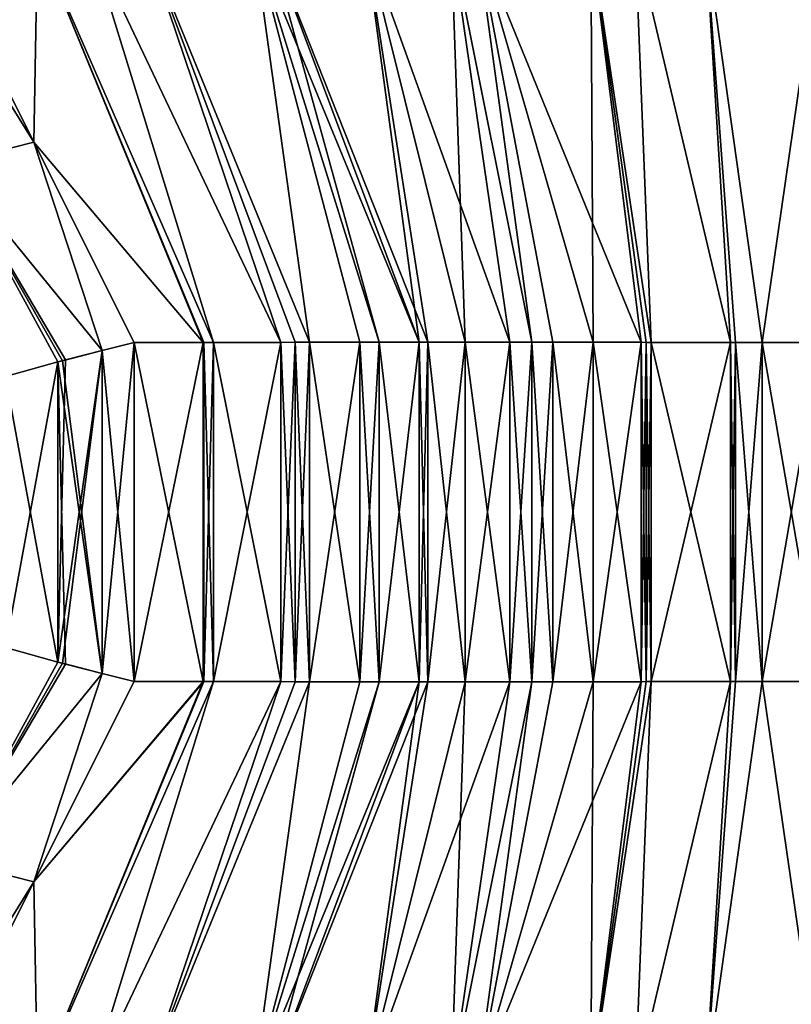
# Model space of a CAD drawing. Extents: x -30 to 30, y -35 to 0.
# Drawn here: x -2.5 to -0.1, y -22.5 to -19.5 of the extents above; entities that cross this region are included whole.
import ezdxf

# ---------------------------------------------------------------- set-up
doc = ezdxf.new("R2010")
doc.units = 0
doc.layers.add('L1', color=7, linetype='CONTINUOUS')

msp = doc.modelspace()

# ---------------------------------------------------------------- linework, layer by layer
at = {"layer": 'L1', "color": 7}
for points in [[(-2.75, -19.21, -22.26314), (-2.435276, -19.83945, -21.71802), (-2.816625, -19.22525, -22.21648)], [(-2.816625, -19.22525, 22.21648), (-2.43519, -19.83962, 21.71787), (-2.75, -19.21, 22.26314)], [(-2.75, -19.21, -22.26314), (-2.424252, -19.21, -22.41123), (-2.435276, -19.83945, -21.71802)], [(-2.424252, -19.21, 22.41123), (-2.75, -19.21, 22.26314), (-2.43519, -19.83962, 21.71787)], [(-2.435276, -19.83945, -21.71802), (-2.424252, -19.21, -22.41123), (-1.910688, -20.45987, -21.29621)], [(-1.910688, -20.45987, 21.29621), (-2.424252, -19.21, 22.41123), (-2.43519, -19.83962, 21.71787)], [(-2.264369, -19.21, -22.48392), (-1.879381, -20.45984, -21.3109), (-2.424252, -19.21, -22.41123)], [(-2.424252, -19.21, -22.41123), (-1.879381, -20.45984, -21.3109), (-1.908662, -20.45987, -21.2973)], [(-2.424252, -19.21, -22.41123), (-1.908662, -20.45987, -21.2973), (-1.910688, -20.45987, -21.29621)], [(-1.908662, -20.45987, 21.2973), (-1.879381, -20.45984, 21.3109), (-2.424252, -19.21, 22.41123)], [(-2.424252, -19.21, 22.41123), (-1.879381, -20.45984, 21.3109), (-2.264369, -19.21, 22.48392)], [(-1.908662, -20.45987, 21.2973), (-2.424252, -19.21, 22.41123), (-1.910688, -20.45987, 21.29621)], [(-2.092761, -19.21, -22.54595), (-1.670582, -20.45958, -21.4079), (-2.264369, -19.21, -22.48392)], [(-2.264369, -19.21, -22.48392), (-1.670582, -20.45958, -21.4079), (-1.879381, -20.45984, -21.3109)], [(-2.264369, -19.21, 22.48392), (-1.879381, -20.45984, 21.3109), (-1.670582, -20.45958, 21.4079)], [(-2.264369, -19.21, 22.48392), (-1.670582, -20.45958, 21.4079), (-2.092761, -19.21, 22.54595)], [(-1.755665, -19.21, -22.6678), (-1.581703, -20.45948, -21.44268), (-2.092761, -19.21, -22.54595)], [(-2.092761, -19.21, -22.54595), (-1.581703, -20.45948, -21.44268), (-1.626008, -20.45953, -21.42534)], [(-2.092761, -19.21, -22.54595), (-1.626008, -20.45953, -21.42534), (-1.670582, -20.45958, -21.4079)], [(-2.092761, -19.21, 22.54595), (-1.581703, -20.45948, 21.44268), (-1.755665, -19.21, 22.6678)], [(-2.092761, -19.21, 22.54595), (-1.670582, -20.45958, 21.4079), (-1.626008, -20.45953, 21.42534)], [(-2.092761, -19.21, 22.54595), (-1.626008, -20.45953, 21.42534), (-1.581703, -20.45948, 21.44268)], [(-1.36579, -20.45926, -21.52332), (-1.425561, -20.4593, -21.50378), (-1.755665, -19.21, -22.6678)], [(-1.755665, -19.21, -22.6678), (-1.425561, -20.4593, -21.50378), (-1.581703, -20.45948, -21.44268)], [(-1.36579, -20.45926, -21.52332), (-1.755665, -19.21, -22.6678), (-1.24249, -20.45918, -21.56364)], [(-1.24249, -20.45918, -21.56364), (-1.755665, -19.21, -22.6678), (-1.709811, -19.21, -22.68438)], [(-1.755665, -19.21, 22.6678), (-1.36579, -20.45926, 21.52332), (-1.709811, -19.21, 22.68438)], [(-1.755665, -19.21, 22.6678), (-1.581703, -20.45948, 21.44268), (-1.425561, -20.4593, 21.50378)], [(-1.755665, -19.21, 22.6678), (-1.425561, -20.4593, 21.50378), (-1.36579, -20.45926, 21.52332)], [(-1.24249, -20.45918, -21.56364), (-1.709811, -19.21, -22.68438), (-1.215103, -20.45916, -21.57259)], [(-1.215103, -20.45916, -21.57259), (-1.709811, -19.21, -22.68438), (-1.410798, -19.21, -22.76522)], [(-1.709811, -19.21, 22.68438), (-1.36579, -20.45926, 21.52332), (-1.24249, -20.45918, 21.56364)], [(-1.709811, -19.21, 22.68438), (-1.24249, -20.45918, 21.56364), (-1.410798, -19.21, 22.76522)], [(-1.215103, -20.45916, -21.57259), (-1.410798, -19.21, -22.76522), (-1.099466, -20.45917, -21.60324)], [(-1.099466, -20.45917, -21.60324), (-1.410798, -19.21, -22.76522), (-0.961344, -20.45917, -21.63984)], [(-0.961344, -20.45917, -21.63984), (-1.410798, -19.21, -22.76522), (-1.142852, -19.21, -22.83767)], [(-1.142852, -19.21, 22.83767), (-1.410798, -19.21, 22.76522), (-1.099466, -20.45917, 21.60324)], [(-1.410798, -19.21, 22.76522), (-1.24249, -20.45918, 21.56364), (-1.215103, -20.45916, 21.57259)], [(-1.410798, -19.21, 22.76522), (-1.215103, -20.45916, 21.57259), (-1.099466, -20.45917, 21.60324)], [(-0.961344, -20.45917, -21.63984), (-1.142852, -19.21, -22.83767), (-0.893761, -20.45922, -21.65335)], [(-0.893761, -20.45922, -21.65335), (-1.142852, -19.21, -22.83767), (-1.063263, -19.21, -22.85232)], [(-1.099466, -20.45917, 21.60324), (-0.961344, -20.45917, 21.63984), (-1.142852, -19.21, 22.83767)], [(-1.142852, -19.21, 22.83767), (-0.961344, -20.45917, 21.63984), (-0.893761, -20.45922, 21.65335)], [(-1.142852, -19.21, 22.83767), (-0.893761, -20.45922, 21.65335), (-1.063263, -19.21, 22.85232)], [(-0.893761, -20.45922, -21.65335), (-1.063263, -19.21, -22.85232), (-0.828697, -20.45927, -21.66635)], [(-0.710729, -19.21, -22.91721), (-0.554609, -20.45953, -21.71311), (-1.063263, -19.21, -22.85232)], [(-1.063263, -19.21, -22.85232), (-0.554609, -20.45953, -21.71311), (-0.703373, -20.45936, -21.69139)], [(-1.063263, -19.21, -22.85232), (-0.703373, -20.45936, -21.69139), (-0.828697, -20.45927, -21.66635)], [(-1.063263, -19.21, 22.85232), (-0.703373, -20.45936, 21.69139), (-0.710729, -19.21, 22.91721)], [(-1.063263, -19.21, 22.85232), (-0.893761, -20.45922, 21.65335), (-0.828697, -20.45927, 21.66635)], [(-1.063263, -19.21, 22.85232), (-0.828697, -20.45927, 21.66635), (-0.703373, -20.45936, 21.69139)], [(-0.573308, -19.21, -22.9425), (-0.524283, -20.45956, -21.71754), (-0.710729, -19.21, -22.91721)], [(-0.710729, -19.21, -22.91721), (-0.524283, -20.45956, -21.71754), (-0.538982, -20.45954, -21.71539)], [(-0.710729, -19.21, -22.91721), (-0.538982, -20.45954, -21.71539), (-0.554609, -20.45953, -21.71311)], [(-0.538982, -20.45954, 21.71539), (-0.524283, -20.45956, 21.71754), (-0.710729, -19.21, 22.91721)], [(-0.710729, -19.21, 22.91721), (-0.524283, -20.45956, 21.71754), (-0.573308, -19.21, 22.9425)], [(-0.710729, -19.21, 22.91721), (-0.703373, -20.45936, 21.69139), (-0.554609, -20.45953, 21.71311)], [(-0.710729, -19.21, 22.91721), (-0.554609, -20.45953, 21.71311), (-0.538982, -20.45954, 21.71539)], [(-0.356029, -19.21, -22.96429), (-0.277898, -20.45984, -21.74046), (-0.573308, -19.21, -22.9425)], [(-0.573308, -19.21, -22.9425), (-0.277898, -20.45984, -21.74046), (-0.524283, -20.45956, -21.71754)], [(-0.573308, -19.21, 22.9425), (-0.524283, -20.45956, 21.71754), (-0.277898, -20.45984, 21.74046)], [(-0.573308, -19.21, 22.9425), (-0.277898, -20.45984, 21.74046), (-0.356029, -19.21, 22.96429)], [(-0.262875, -20.45986, -21.74186), (-0.277898, -20.45984, -21.74046), (-0.356029, -19.21, -22.96429)], [(-0.262875, -20.45986, -21.74186), (-0.356029, -19.21, -22.96429), (-0.180052, -20.4599, -21.74443)], [(-0.180052, -20.4599, -21.74443), (-0.356029, -19.21, -22.96429), (0, -19.21, -23)], [(-0.180052, -20.4599, 21.74443), (0, -19.21, 23), (-0.356029, -19.21, 22.96429)], [(-0.356029, -19.21, 22.96429), (-0.277898, -20.45984, 21.74046), (-0.262875, -20.45986, 21.74186)], [(-0.356029, -19.21, 22.96429), (-0.262875, -20.45986, 21.74186), (-0.180052, -20.4599, 21.74443)], [(-0.180052, -20.4599, -21.74443), (0, -19.21, -23), (0, -20.46, -21.75)], [(0, -20.46, 21.75), (0, -19.21, 23), (-0.180052, -20.4599, 21.74443)], [(-2.816625, -19.22525, -22.21648), (-2.435276, -19.83945, -21.71802), (-2.696797, -19.90596, -21.53745)], [(-2.816625, -19.22525, 22.21648), (-2.696704, -19.90613, 21.53731), (-2.43519, -19.83962, 21.71787)], [(-2.22436, -20.48521, -21.11927), (-2.696797, -19.90596, -21.53745), (-2.435276, -19.83945, -21.71802)], [(-2.224278, -20.48524, 21.11915), (-2.43519, -19.83962, 21.71787), (-2.696704, -19.90613, 21.53731)], [(-2.22436, -20.48521, -21.11927), (-2.435276, -19.83945, -21.71802), (-2.125, -20.46, -21.18061)], [(-2.435276, -19.83945, -21.71802), (-1.910688, -20.45987, -21.29621), (-2.125, -20.46, -21.18061)], [(-2.125, -20.46, 21.18061), (-2.43519, -19.83962, 21.71787), (-2.224278, -20.48524, 21.11915)], [(-1.910688, -20.45987, 21.29621), (-2.43519, -19.83962, 21.71787), (-2.125, -20.46, 21.18061)], [(-2.523434, -20.56548, -20.91867), (-2.696797, -19.90596, -21.53745), (-2.361082, -20.52044, -21.03288)], [(-2.361082, -20.52044, -21.03288), (-2.696797, -19.90596, -21.53745), (-2.337859, -20.514, -21.04921)], [(-2.337859, -20.514, -21.04921), (-2.696797, -19.90596, -21.53745), (-2.22436, -20.48521, -21.11927)], [(-2.224278, -20.48524, 21.11915), (-2.696704, -19.90613, 21.53731), (-2.34711, -20.51646, 21.0431)], [(-2.34711, -20.51646, 21.0431), (-2.696704, -19.90613, 21.53731), (-2.361236, -20.52039, 21.03311)], [(-2.361236, -20.52039, 21.03311), (-2.696704, -19.90613, 21.53731), (-2.523279, -20.56552, 20.91845)], [(-2.125, -20.46, -21.18061), (-2.125, -21.51, -21.18061), (-2.22436, -20.48521, -21.11927)], [(-2.125, -21.51, 21.18061), (-2.125, -20.46, 21.18061), (-2.22436, -21.48479, 21.11927)], [(-2.22436, -21.48479, 21.11927), (-2.125, -20.46, 21.18061), (-2.224278, -20.48524, 21.11915)], [(-1.910688, -20.45987, -21.29621), (-1.910688, -21.51013, -21.29621), (-2.125, -20.46, -21.18061)], [(-1.910688, -21.51013, 21.29621), (-1.910688, -20.45987, 21.29621), (-2.125, -21.51, 21.18061)], [(-2.125, -21.51, 21.18061), (-1.910688, -20.45987, 21.29621), (-2.125, -20.46, 21.18061)], [(-2.125, -20.46, -21.18061), (-1.910688, -21.51013, -21.29621), (-2.125, -21.51, -21.18061)], [(-1.908662, -20.45987, -21.2973), (-1.908662, -21.51013, -21.2973), (-1.910688, -20.45987, -21.29621)], [(-1.910688, -20.45987, -21.29621), (-1.908662, -21.51013, -21.2973), (-1.910688, -21.51013, -21.29621)], [(-1.908662, -21.51013, 21.2973), (-1.908662, -20.45987, 21.2973), (-1.910688, -21.51013, 21.29621)], [(-1.910688, -21.51013, 21.29621), (-1.908662, -20.45987, 21.2973), (-1.910688, -20.45987, 21.29621)], [(-1.879381, -20.45984, -21.3109), (-1.879381, -21.51016, -21.3109), (-1.908662, -20.45987, -21.2973)], [(-1.879381, -21.51016, 21.3109), (-1.879381, -20.45984, 21.3109), (-1.908662, -21.51013, 21.2973)], [(-1.908662, -21.51013, 21.2973), (-1.879381, -20.45984, 21.3109), (-1.908662, -20.45987, 21.2973)], [(-1.908662, -20.45987, -21.2973), (-1.879381, -21.51016, -21.3109), (-1.908662, -21.51013, -21.2973)], [(-1.670582, -20.45958, -21.4079), (-1.670582, -21.51042, -21.4079), (-1.879381, -20.45984, -21.3109)], [(-1.670582, -21.51042, 21.4079), (-1.670582, -20.45958, 21.4079), (-1.879381, -21.51016, 21.3109)], [(-1.879381, -21.51016, 21.3109), (-1.670582, -20.45958, 21.4079), (-1.879381, -20.45984, 21.3109)], [(-1.879381, -20.45984, -21.3109), (-1.670582, -21.51042, -21.4079), (-1.879381, -21.51016, -21.3109)], [(-1.626008, -20.45953, -21.42534), (-1.626008, -21.51047, -21.42534), (-1.670582, -20.45958, -21.4079)], [(-1.626008, -21.51047, 21.42534), (-1.626008, -20.45953, 21.42534), (-1.670582, -21.51042, 21.4079)], [(-1.670582, -21.51042, 21.4079), (-1.626008, -20.45953, 21.42534), (-1.670582, -20.45958, 21.4079)], [(-1.670582, -20.45958, -21.4079), (-1.626008, -21.51047, -21.42534), (-1.670582, -21.51042, -21.4079)], [(-1.581703, -20.45948, -21.44268), (-1.581703, -21.51052, -21.44268), (-1.626008, -20.45953, -21.42534)], [(-1.581703, -21.51052, 21.44268), (-1.581703, -20.45948, 21.44268), (-1.626008, -21.51047, 21.42534)], [(-1.626008, -21.51047, 21.42534), (-1.581703, -20.45948, 21.44268), (-1.626008, -20.45953, 21.42534)], [(-1.626008, -20.45953, -21.42534), (-1.581703, -21.51052, -21.44268), (-1.626008, -21.51047, -21.42534)], [(-1.425561, -20.4593, -21.50378), (-1.425561, -21.5107, -21.50378), (-1.581703, -20.45948, -21.44268)], [(-1.425561, -21.5107, 21.50378), (-1.425561, -20.4593, 21.50378), (-1.581703, -21.51052, 21.44268)], [(-1.581703, -21.51052, 21.44268), (-1.425561, -20.4593, 21.50378), (-1.581703, -20.45948, 21.44268)], [(-1.581703, -20.45948, -21.44268), (-1.425561, -21.5107, -21.50378), (-1.581703, -21.51052, -21.44268)], [(-1.36579, -20.45926, -21.52332), (-1.36579, -21.51074, -21.52332), (-1.425561, -20.4593, -21.50378)], [(-1.36579, -21.51074, 21.52332), (-1.36579, -20.45926, 21.52332), (-1.425561, -21.5107, 21.50378)], [(-1.425561, -21.5107, 21.50378), (-1.36579, -20.45926, 21.52332), (-1.425561, -20.4593, 21.50378)], [(-1.425561, -20.4593, -21.50378), (-1.36579, -21.51074, -21.52332), (-1.425561, -21.5107, -21.50378)], [(-1.24249, -20.45918, -21.56364), (-1.24249, -21.51082, -21.56364), (-1.36579, -20.45926, -21.52332)], [(-1.24249, -21.51082, 21.56364), (-1.24249, -20.45918, 21.56364), (-1.36579, -21.51074, 21.52332)], [(-1.36579, -21.51074, 21.52332), (-1.24249, -20.45918, 21.56364), (-1.36579, -20.45926, 21.52332)], [(-1.36579, -20.45926, -21.52332), (-1.24249, -21.51082, -21.56364), (-1.36579, -21.51074, -21.52332)], [(-1.215103, -20.45916, -21.57259), (-1.215103, -21.51084, -21.57259), (-1.24249, -20.45918, -21.56364)], [(-1.215103, -21.51084, 21.57259), (-1.215103, -20.45916, 21.57259), (-1.24249, -21.51082, 21.56364)], [(-1.24249, -21.51082, 21.56364), (-1.215103, -20.45916, 21.57259), (-1.24249, -20.45918, 21.56364)], [(-1.24249, -20.45918, -21.56364), (-1.215103, -21.51084, -21.57259), (-1.24249, -21.51082, -21.56364)], [(-1.099466, -20.45917, -21.60324), (-1.099466, -21.51083, -21.60324), (-1.215103, -20.45916, -21.57259)], [(-1.215103, -20.45916, -21.57259), (-1.099466, -21.51083, -21.60324), (-1.215103, -21.51084, -21.57259)], [(-1.215103, -21.51084, 21.57259), (-1.099466, -20.45917, 21.60324), (-1.215103, -20.45916, 21.57259)], [(-1.099466, -21.51083, 21.60324), (-1.099466, -20.45917, 21.60324), (-1.215103, -21.51084, 21.57259)], [(-0.961344, -20.45917, -21.63984), (-0.961344, -21.51083, -21.63984), (-1.099466, -20.45917, -21.60324)], [(-1.099466, -20.45917, -21.60324), (-0.961344, -21.51083, -21.63984), (-1.099466, -21.51083, -21.60324)], [(-0.961344, -21.51083, 21.63984), (-0.961344, -20.45917, 21.63984), (-1.099466, -21.51083, 21.60324)], [(-1.099466, -21.51083, 21.60324), (-0.961344, -20.45917, 21.63984), (-1.099466, -20.45917, 21.60324)], [(-0.893761, -20.45922, -21.65335), (-0.893761, -21.51078, -21.65335), (-0.961344, -20.45917, -21.63984)], [(-0.961344, -20.45917, -21.63984), (-0.893761, -21.51078, -21.65335), (-0.961344, -21.51083, -21.63984)], [(-0.961344, -21.51083, 21.63984), (-0.893761, -20.45922, 21.65335), (-0.961344, -20.45917, 21.63984)], [(-0.893761, -21.51078, 21.65335), (-0.893761, -20.45922, 21.65335), (-0.961344, -21.51083, 21.63984)], [(-0.828697, -20.45927, -21.66635), (-0.828697, -21.51073, -21.66635), (-0.893761, -20.45922, -21.65335)], [(-0.893761, -20.45922, -21.65335), (-0.828697, -21.51073, -21.66635), (-0.893761, -21.51078, -21.65335)], [(-0.893761, -21.51078, 21.65335), (-0.828697, -20.45927, 21.66635), (-0.893761, -20.45922, 21.65335)], [(-0.828697, -21.51073, 21.66635), (-0.828697, -20.45927, 21.66635), (-0.893761, -21.51078, 21.65335)], [(-0.703373, -20.45936, -21.69139), (-0.703373, -21.51064, -21.69139), (-0.828697, -20.45927, -21.66635)], [(-0.828697, -20.45927, -21.66635), (-0.703373, -21.51064, -21.69139), (-0.828697, -21.51073, -21.66635)], [(-0.828697, -21.51073, 21.66635), (-0.703373, -20.45936, 21.69139), (-0.828697, -20.45927, 21.66635)], [(-0.703373, -21.51064, 21.69139), (-0.703373, -20.45936, 21.69139), (-0.828697, -21.51073, 21.66635)], [(-0.554609, -20.45953, -21.71311), (-0.554609, -21.51047, -21.71311), (-0.703373, -20.45936, -21.69139)], [(-0.703373, -20.45936, -21.69139), (-0.554609, -21.51047, -21.71311), (-0.703373, -21.51064, -21.69139)], [(-0.703373, -21.51064, 21.69139), (-0.554609, -20.45953, 21.71311), (-0.703373, -20.45936, 21.69139)], [(-0.554609, -21.51047, 21.71311), (-0.554609, -20.45953, 21.71311), (-0.703373, -21.51064, 21.69139)], [(-0.538982, -20.45954, -21.71539), (-0.538982, -21.51046, -21.71539), (-0.554609, -20.45953, -21.71311)], [(-0.554609, -20.45953, -21.71311), (-0.538982, -21.51046, -21.71539), (-0.554609, -21.51047, -21.71311)], [(-0.554609, -21.51047, 21.71311), (-0.538982, -20.45954, 21.71539), (-0.554609, -20.45953, 21.71311)], [(-0.538982, -21.51046, 21.71539), (-0.538982, -20.45954, 21.71539), (-0.554609, -21.51047, 21.71311)], [(-0.524283, -20.45956, -21.71754), (-0.524283, -21.51044, -21.71754), (-0.538982, -20.45954, -21.71539)], [(-0.538982, -20.45954, -21.71539), (-0.524283, -21.51044, -21.71754), (-0.538982, -21.51046, -21.71539)], [(-0.538982, -21.51046, 21.71539), (-0.524283, -20.45956, 21.71754), (-0.538982, -20.45954, 21.71539)], [(-0.524283, -21.51044, 21.71754), (-0.524283, -20.45956, 21.71754), (-0.538982, -21.51046, 21.71539)], [(-0.277898, -20.45984, -21.74046), (-0.277898, -21.51016, -21.74046), (-0.524283, -20.45956, -21.71754)], [(-0.524283, -20.45956, -21.71754), (-0.277898, -21.51016, -21.74046), (-0.524283, -21.51044, -21.71754)], [(-0.524283, -21.51044, 21.71754), (-0.277898, -20.45984, 21.74046), (-0.524283, -20.45956, 21.71754)], [(-0.277898, -21.51016, 21.74046), (-0.277898, -20.45984, 21.74046), (-0.524283, -21.51044, 21.71754)], [(-0.262875, -20.45986, -21.74186), (-0.262875, -21.51014, -21.74186), (-0.277898, -20.45984, -21.74046)], [(-0.277898, -20.45984, -21.74046), (-0.262875, -21.51014, -21.74186), (-0.277898, -21.51016, -21.74046)], [(-0.277898, -21.51016, 21.74046), (-0.262875, -20.45986, 21.74186), (-0.277898, -20.45984, 21.74046)], [(-0.262875, -21.51014, 21.74186), (-0.262875, -20.45986, 21.74186), (-0.277898, -21.51016, 21.74046)], [(-0.180052, -20.4599, -21.74443), (-0.180052, -21.5101, -21.74443), (-0.262875, -20.45986, -21.74186)], [(-0.262875, -20.45986, -21.74186), (-0.180052, -21.5101, -21.74443), (-0.262875, -21.51014, -21.74186)], [(-0.262875, -21.51014, 21.74186), (-0.180052, -20.4599, 21.74443), (-0.262875, -20.45986, 21.74186)], [(-0.180052, -21.5101, 21.74443), (-0.180052, -20.4599, 21.74443), (-0.262875, -21.51014, 21.74186)], [(0, -20.46, -21.75), (0, -21.51, -21.75), (-0.180052, -20.4599, -21.74443)], [(-0.180052, -20.4599, -21.74443), (0, -21.51, -21.75), (-0.180052, -21.5101, -21.74443)], [(-0.180052, -21.5101, 21.74443), (0, -20.46, 21.75), (-0.180052, -20.4599, 21.74443)], [(0, -21.51, 21.75), (0, -20.46, 21.75), (-0.180052, -21.5101, 21.74443)], [(-2.337859, -20.514, -21.04921), (-2.22436, -20.48521, -21.11927), (-2.361236, -21.44961, -21.03311)], [(-2.361236, -21.44961, -21.03311), (-2.22436, -20.48521, -21.11927), (-2.34711, -21.45354, -21.0431)], [(-2.22436, -20.48521, -21.11927), (-2.224278, -21.48476, -21.11915), (-2.34711, -21.45354, -21.0431)], [(-2.224278, -20.48524, 21.11915), (-2.34711, -20.51646, 21.0431), (-2.22436, -21.48479, 21.11927)], [(-2.22436, -20.48521, -21.11927), (-2.125, -21.51, -21.18061), (-2.224278, -21.48476, -21.11915)], [(-2.361082, -21.44956, 21.03288), (-2.361236, -20.52039, 21.03311), (-2.523434, -21.40452, 20.91867)], [(-2.523434, -21.40452, 20.91867), (-2.361236, -20.52039, 21.03311), (-2.523279, -20.56552, 20.91845)], [(-2.361236, -21.44961, -21.03311), (-2.523434, -20.56548, -20.91867), (-2.361082, -20.52044, -21.03288)], [(-2.361236, -21.44961, -21.03311), (-2.361082, -20.52044, -21.03288), (-2.337859, -20.514, -21.04921)], [(-2.22436, -21.48479, 21.11927), (-2.34711, -20.51646, 21.0431), (-2.361236, -20.52039, 21.03311)], [(-2.22436, -21.48479, 21.11927), (-2.361236, -20.52039, 21.03311), (-2.337859, -21.456, 21.04921)], [(-2.337859, -21.456, 21.04921), (-2.361236, -20.52039, 21.03311), (-2.361082, -21.44956, 21.03288)], [(-2.523279, -21.40448, -20.91845), (-2.523434, -20.56548, -20.91867), (-2.361236, -21.44961, -21.03311)], [(-2.523434, -21.40452, 20.91867), (-2.696797, -22.06404, 21.53745), (-2.361082, -21.44956, 21.03288)], [(-2.361236, -21.44961, -21.03311), (-2.696704, -22.06387, -21.53731), (-2.523279, -21.40448, -20.91845)], [(-2.361082, -21.44956, 21.03288), (-2.696797, -22.06404, 21.53745), (-2.337859, -21.456, 21.04921)], [(-2.337859, -21.456, 21.04921), (-2.696797, -22.06404, 21.53745), (-2.22436, -21.48479, 21.11927)], [(-2.34711, -21.45354, -21.0431), (-2.696704, -22.06387, -21.53731), (-2.361236, -21.44961, -21.03311)], [(-2.224278, -21.48476, -21.11915), (-2.696704, -22.06387, -21.53731), (-2.34711, -21.45354, -21.0431)], [(-2.22436, -21.48479, 21.11927), (-2.696797, -22.06404, 21.53745), (-2.435276, -22.13055, 21.71802)], [(-2.224278, -21.48476, -21.11915), (-2.43519, -22.13038, -21.71787), (-2.696704, -22.06387, -21.53731)], [(-2.22436, -21.48479, 21.11927), (-2.435276, -22.13055, 21.71802), (-2.125, -21.51, 21.18061)], [(-2.125, -21.51, -21.18061), (-2.43519, -22.13038, -21.71787), (-2.224278, -21.48476, -21.11915)], [(-2.435276, -22.13055, 21.71802), (-1.910688, -21.51013, 21.29621), (-2.125, -21.51, 21.18061)], [(-2.424252, -22.76, 22.41123), (-1.908662, -21.51013, 21.2973), (-2.435276, -22.13055, 21.71802)], [(-2.435276, -22.13055, 21.71802), (-1.908662, -21.51013, 21.2973), (-1.910688, -21.51013, 21.29621)], [(-1.910688, -21.51013, -21.29621), (-2.43519, -22.13038, -21.71787), (-2.125, -21.51, -21.18061)], [(-1.910688, -21.51013, -21.29621), (-2.424252, -22.76, -22.41123), (-2.43519, -22.13038, -21.71787)], [(-1.908662, -21.51013, -21.2973), (-1.879381, -21.51016, -21.3109), (-2.424252, -22.76, -22.41123)], [(-1.908662, -21.51013, -21.2973), (-2.424252, -22.76, -22.41123), (-1.910688, -21.51013, -21.29621)], [(-2.424252, -22.76, 22.41123), (-1.879381, -21.51016, 21.3109), (-1.908662, -21.51013, 21.2973)], [(-2.424252, -22.76, -22.41123), (-1.879381, -21.51016, -21.3109), (-2.264369, -22.76, -22.48392)], [(-2.264369, -22.76, 22.48392), (-1.879381, -21.51016, 21.3109), (-2.424252, -22.76, 22.41123)], [(-2.264369, -22.76, -22.48392), (-1.879381, -21.51016, -21.3109), (-1.670582, -21.51042, -21.4079)], [(-2.264369, -22.76, 22.48392), (-1.670582, -21.51042, 21.4079), (-1.879381, -21.51016, 21.3109)], [(-2.264369, -22.76, -22.48392), (-1.670582, -21.51042, -21.4079), (-2.092761, -22.76, -22.54595)], [(-2.092761, -22.76, 22.54595), (-1.670582, -21.51042, 21.4079), (-2.264369, -22.76, 22.48392)], [(-2.092761, -22.76, -22.54595), (-1.670582, -21.51042, -21.4079), (-1.626008, -21.51047, -21.42534)], [(-2.092761, -22.76, 22.54595), (-1.626008, -21.51047, 21.42534), (-1.670582, -21.51042, 21.4079)], [(-2.092761, -22.76, -22.54595), (-1.626008, -21.51047, -21.42534), (-1.581703, -21.51052, -21.44268)], [(-2.092761, -22.76, 22.54595), (-1.581703, -21.51052, 21.44268), (-1.626008, -21.51047, 21.42534)], [(-2.092761, -22.76, -22.54595), (-1.581703, -21.51052, -21.44268), (-1.755665, -22.76, -22.6678)], [(-1.755665, -22.76, 22.6678), (-1.581703, -21.51052, 21.44268), (-2.092761, -22.76, 22.54595)], [(-1.755665, -22.76, -22.6678), (-1.581703, -21.51052, -21.44268), (-1.425561, -21.5107, -21.50378)], [(-1.755665, -22.76, 22.6678), (-1.425561, -21.5107, 21.50378), (-1.581703, -21.51052, 21.44268)], [(-1.755665, -22.76, -22.6678), (-1.425561, -21.5107, -21.50378), (-1.36579, -21.51074, -21.52332)], [(-1.36579, -21.51074, 21.52332), (-1.425561, -21.5107, 21.50378), (-1.755665, -22.76, 22.6678)], [(-1.755665, -22.76, -22.6678), (-1.36579, -21.51074, -21.52332), (-1.709811, -22.76, -22.68438)], [(-1.36579, -21.51074, 21.52332), (-1.755665, -22.76, 22.6678), (-1.24249, -21.51082, 21.56364)], [(-1.24249, -21.51082, 21.56364), (-1.755665, -22.76, 22.6678), (-1.709811, -22.76, 22.68438)], [(-1.709811, -22.76, -22.68438), (-1.36579, -21.51074, -21.52332), (-1.24249, -21.51082, -21.56364)], [(-1.709811, -22.76, -22.68438), (-1.24249, -21.51082, -21.56364), (-1.410798, -22.76, -22.76522)], [(-1.24249, -21.51082, 21.56364), (-1.709811, -22.76, 22.68438), (-1.215103, -21.51084, 21.57259)], [(-1.215103, -21.51084, 21.57259), (-1.709811, -22.76, 22.68438), (-1.410798, -22.76, 22.76522)], [(-1.410798, -22.76, -22.76522), (-1.24249, -21.51082, -21.56364), (-1.215103, -21.51084, -21.57259)], [(-1.142852, -22.76, -22.83767), (-1.410798, -22.76, -22.76522), (-1.099466, -21.51083, -21.60324)], [(-1.410798, -22.76, -22.76522), (-1.215103, -21.51084, -21.57259), (-1.099466, -21.51083, -21.60324)], [(-1.215103, -21.51084, 21.57259), (-1.410798, -22.76, 22.76522), (-1.099466, -21.51083, 21.60324)], [(-1.099466, -21.51083, 21.60324), (-1.410798, -22.76, 22.76522), (-0.961344, -21.51083, 21.63984)], [(-0.961344, -21.51083, 21.63984), (-1.410798, -22.76, 22.76522), (-1.142852, -22.76, 22.83767)], [(-1.142852, -22.76, -22.83767), (-0.961344, -21.51083, -21.63984), (-0.893761, -21.51078, -21.65335)], [(-1.142852, -22.76, -22.83767), (-0.893761, -21.51078, -21.65335), (-1.063263, -22.76, -22.85232)], [(-0.961344, -21.51083, 21.63984), (-1.142852, -22.76, 22.83767), (-0.893761, -21.51078, 21.65335)], [(-0.893761, -21.51078, 21.65335), (-1.142852, -22.76, 22.83767), (-1.063263, -22.76, 22.85232)], [(-1.099466, -21.51083, -21.60324), (-0.961344, -21.51083, -21.63984), (-1.142852, -22.76, -22.83767)], [(-0.710729, -22.76, 22.91721), (-0.554609, -21.51047, 21.71311), (-1.063263, -22.76, 22.85232)], [(-1.063263, -22.76, 22.85232), (-0.554609, -21.51047, 21.71311), (-0.703373, -21.51064, 21.69139)], [(-1.063263, -22.76, -22.85232), (-0.703373, -21.51064, -21.69139), (-0.710729, -22.76, -22.91721)], [(-1.063263, -22.76, -22.85232), (-0.828697, -21.51073, -21.66635), (-0.703373, -21.51064, -21.69139)], [(-1.063263, -22.76, 22.85232), (-0.703373, -21.51064, 21.69139), (-0.828697, -21.51073, 21.66635)], [(-1.063263, -22.76, -22.85232), (-0.893761, -21.51078, -21.65335), (-0.828697, -21.51073, -21.66635)], [(-0.893761, -21.51078, 21.65335), (-1.063263, -22.76, 22.85232), (-0.828697, -21.51073, 21.66635)], [(-0.538982, -21.51046, -21.71539), (-0.524283, -21.51044, -21.71754), (-0.710729, -22.76, -22.91721)], [(-0.710729, -22.76, -22.91721), (-0.524283, -21.51044, -21.71754), (-0.573308, -22.76, -22.9425)], [(-0.573308, -22.76, 22.9425), (-0.524283, -21.51044, 21.71754), (-0.710729, -22.76, 22.91721)], [(-0.710729, -22.76, 22.91721), (-0.524283, -21.51044, 21.71754), (-0.538982, -21.51046, 21.71539)], [(-0.710729, -22.76, -22.91721), (-0.554609, -21.51047, -21.71311), (-0.538982, -21.51046, -21.71539)], [(-0.710729, -22.76, 22.91721), (-0.538982, -21.51046, 21.71539), (-0.554609, -21.51047, 21.71311)], [(-0.710729, -22.76, -22.91721), (-0.703373, -21.51064, -21.69139), (-0.554609, -21.51047, -21.71311)], [(-0.573308, -22.76, -22.9425), (-0.524283, -21.51044, -21.71754), (-0.277898, -21.51016, -21.74046)], [(-0.573308, -22.76, -22.9425), (-0.277898, -21.51016, -21.74046), (-0.356029, -22.76, -22.96429)], [(-0.356029, -22.76, 22.96429), (-0.277898, -21.51016, 21.74046), (-0.573308, -22.76, 22.9425)], [(-0.573308, -22.76, 22.9425), (-0.277898, -21.51016, 21.74046), (-0.524283, -21.51044, 21.71754)], [(-0.180052, -21.5101, -21.74443), (0, -22.76, -23), (-0.356029, -22.76, -22.96429)], [(-0.356029, -22.76, -22.96429), (-0.262875, -21.51014, -21.74186), (-0.180052, -21.5101, -21.74443)], [(-0.262875, -21.51014, 21.74186), (-0.356029, -22.76, 22.96429), (-0.180052, -21.5101, 21.74443)], [(-0.180052, -21.5101, 21.74443), (-0.356029, -22.76, 22.96429), (0, -22.76, 23)], [(-0.356029, -22.76, -22.96429), (-0.277898, -21.51016, -21.74046), (-0.262875, -21.51014, -21.74186)], [(-0.262875, -21.51014, 21.74186), (-0.277898, -21.51016, 21.74046), (-0.356029, -22.76, 22.96429)], [(0, -21.51, -21.75), (0, -22.76, -23), (-0.180052, -21.5101, -21.74443)], [(-0.180052, -21.5101, 21.74443), (0, -22.76, 23), (0, -21.51, 21.75)], [(-2.816625, -22.74475, -22.21648), (-2.696704, -22.06387, -21.53731), (-2.43519, -22.13038, -21.71787)], [(-2.816625, -22.74475, 22.21648), (-2.435276, -22.13055, 21.71802), (-2.696797, -22.06404, 21.53745)], [(-2.816625, -22.74475, -22.21648), (-2.43519, -22.13038, -21.71787), (-2.75, -22.76, -22.26314)], [(-2.75, -22.76, 22.26314), (-2.435276, -22.13055, 21.71802), (-2.816625, -22.74475, 22.21648)], [(-2.424252, -22.76, -22.41123), (-2.75, -22.76, -22.26314), (-2.43519, -22.13038, -21.71787)], [(-2.435276, -22.13055, 21.71802), (-2.75, -22.76, 22.26314), (-2.424252, -22.76, 22.41123)]]:
    msp.add_3dface(points, dxfattribs=at)

doc.saveas('drawing.dxf')
